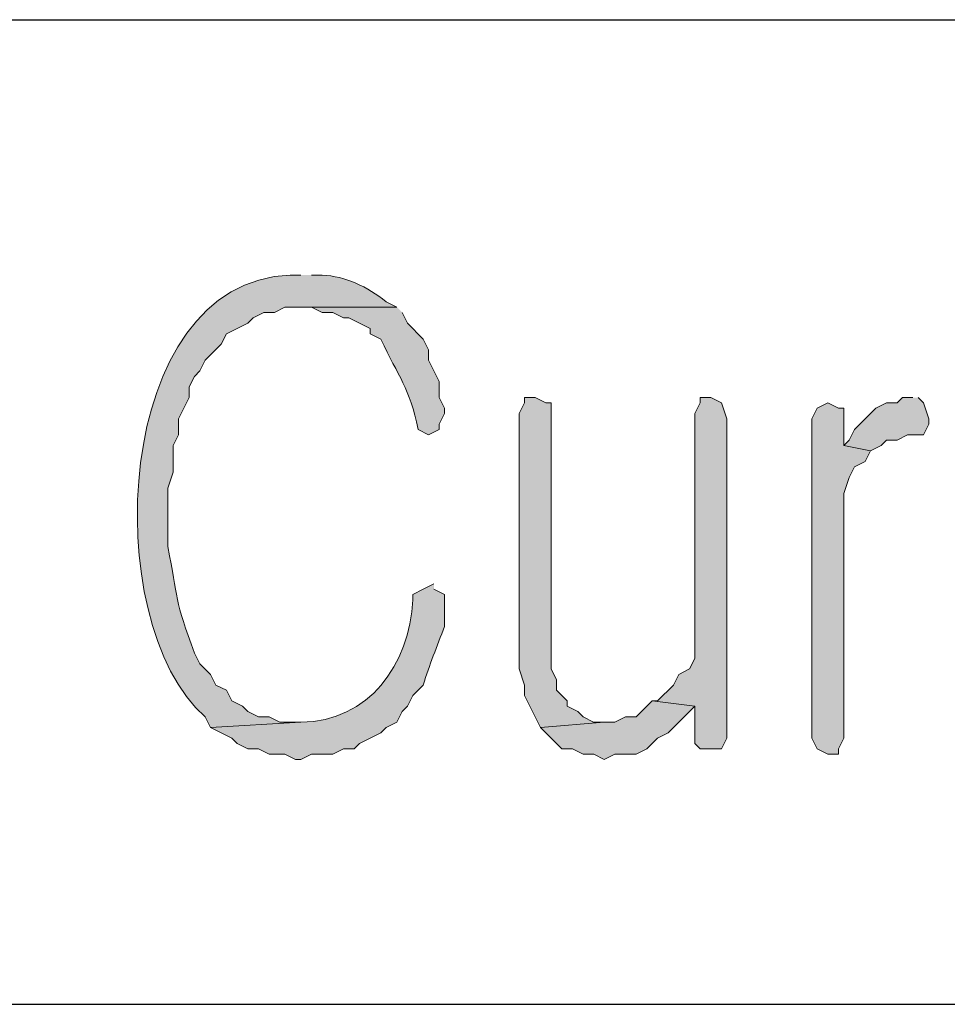
# Model space of a CAD drawing. Units: inches. Extents: x -1060 to 1501, y -1243 to 355.
# Drawn here: x 105 to 109, y 130 to 134 of the extents above; entities that cross this region are included whole.
import ezdxf

# ---------------------------------------------------------------- set-up
doc = ezdxf.new("R2010")
doc.units = ezdxf.units.IN
doc.header["$MEASUREMENT"] = 0
doc.layers.add('Layer 1', color=7, linetype='Continuous')

msp = doc.modelspace()

# ---------------------------------------------------------------- hatches: boundary and pattern name
at = {"layer": 'Layer 1'}
h = msp.add_hatch(color=7, dxfattribs=at)
edge = h.paths.add_edge_path()
edge.add_spline(control_points=[(106.0132, 133.1909), (106.0132, 133.1909), (105.9709, 133.1909), (105.9709, 133.1909), (105.2626, 133.1682), (105.2047, 131.8105), (105.6322, 131.4339), (105.6322, 131.4339), (105.6534, 131.3919), (105.6534, 131.3919), (105.6534, 131.3919), (106.0132, 131.4129), (106.0132, 131.4129), (106.0132, 131.4129), (105.9287, 131.4129), (105.9287, 131.4129), (105.9287, 131.4129), (105.8863, 131.4339), (105.8863, 131.4339), (105.8863, 131.4339), (105.8439, 131.4339), (105.8439, 131.4339), (105.8439, 131.4339), (105.8015, 131.4553), (105.8015, 131.4553), (105.8015, 131.4553), (105.7803, 131.4766), (105.7803, 131.4766), (105.7803, 131.4766), (105.7381, 131.4977), (105.7381, 131.4977), (105.7381, 131.4977), (105.717, 131.54), (105.717, 131.54), (105.717, 131.54), (105.6746, 131.561), (105.6746, 131.561), (105.6746, 131.561), (105.6534, 131.6034), (105.6534, 131.6034), (105.6534, 131.6034), (105.611, 131.6458), (105.611, 131.6458), (105.611, 131.6458), (105.5898, 131.6882), (105.5898, 131.6882), (105.5109, 131.8966), (105.5237, 131.9073), (105.4841, 132.1112), (105.4841, 132.1112), (105.4841, 132.3441), (105.4841, 132.3441), (105.4841, 132.3441), (105.5053, 132.4079), (105.5053, 132.4079), (105.5053, 132.4079), (105.5053, 132.5136), (105.5053, 132.5136), (105.5053, 132.5136), (105.5264, 132.556), (105.5264, 132.556), (105.5264, 132.556), (105.5264, 132.6194), (105.5264, 132.6194), (105.5264, 132.6194), (105.5688, 132.7041), (105.5688, 132.7041), (105.5688, 132.7041), (105.5688, 132.7465), (105.5688, 132.7465), (105.5688, 132.7465), (105.5898, 132.7885), (105.5898, 132.7885), (105.5898, 132.7885), (105.611, 132.8099), (105.611, 132.8099), (105.611, 132.8099), (105.6322, 132.8523), (105.6322, 132.8523), (105.6322, 132.8523), (105.6958, 132.916), (105.6958, 132.916), (105.6958, 132.916), (105.717, 132.958), (105.717, 132.958), (105.717, 132.958), (105.7593, 132.9794), (105.7593, 132.9794), (105.7593, 132.9794), (105.8015, 133.0004), (105.8015, 133.0004), (105.8015, 133.0004), (105.8227, 133.0214), (105.8227, 133.0214), (105.8227, 133.0214), (105.8651, 133.0428), (105.8651, 133.0428), (105.8651, 133.0428), (105.9075, 133.0428), (105.9075, 133.0428), (105.9075, 133.0428), (105.9498, 133.0641), (105.9498, 133.0641), (105.9498, 133.0641), (106.3943, 133.0641), (106.3943, 133.0641), (106.3943, 133.0641), (106.3519, 133.0852), (106.3519, 133.0852), (106.2775, 133.1451), (106.1917, 133.1868), (106.098, 133.1909), (106.098, 133.1909), (106.0556, 133.1909), (106.0556, 133.1909)], knot_values=[0, 0, 0, 0, 0.352778, 0.352778, 0.352778, 0.705556, 0.705556, 0.705556, 1.058334, 1.058334, 1.058334, 1.411112, 1.411112, 1.411112, 1.76389, 1.76389, 1.76389, 2.116668, 2.116668, 2.116668, 2.469446, 2.469446, 2.469446, 2.822224, 2.822224, 2.822224, 3.175002, 3.175002, 3.175002, 3.52778, 3.52778, 3.52778, 3.880558, 3.880558, 3.880558, 4.233336, 4.233336, 4.233336, 4.586114, 4.586114, 4.586114, 4.938892, 4.938892, 4.938892, 5.29167, 5.29167, 5.29167, 5.644448, 5.644448, 5.644448, 5.997226, 5.997226, 5.997226, 6.350004, 6.350004, 6.350004, 6.702782, 6.702782, 6.702782, 7.05556, 7.05556, 7.05556, 7.408338, 7.408338, 7.408338, 7.761116, 7.761116, 7.761116, 8.113894, 8.113894, 8.113894, 8.466672, 8.466672, 8.466672, 8.81945, 8.81945, 8.81945, 9.172228, 9.172228, 9.172228, 9.525006, 9.525006, 9.525006, 9.877784, 9.877784, 9.877784, 10.230562, 10.230562, 10.230562, 10.58334, 10.58334, 10.58334, 10.936118, 10.936118, 10.936118, 11.288896, 11.288896, 11.288896, 11.641674, 11.641674, 11.641674, 11.994452, 11.994452, 11.994452, 12.34723, 12.34723, 12.34723, 12.700008, 12.700008, 12.700008, 13.052786, 13.052786, 13.052786, 13.405564, 13.405564, 13.405564, 13.405564], degree=3, periodic=0)
edge.add_line((106.0556, 133.1909), (106.0132, 133.1909))
h = msp.add_hatch(color=7, dxfattribs=at)
edge = h.paths.add_edge_path()
edge.add_spline(control_points=[(106.3943, 133.0641), (106.3943, 133.0641), (106.0132, 133.0641), (106.0132, 133.0641), (106.0132, 133.0641), (106.0556, 133.0641), (106.0556, 133.0641), (106.0556, 133.0641), (106.098, 133.0428), (106.098, 133.0428), (106.098, 133.0428), (106.1404, 133.0428), (106.1404, 133.0428), (106.1404, 133.0428), (106.1826, 133.0214), (106.1826, 133.0214), (106.1826, 133.0214), (106.2038, 133.0214), (106.2038, 133.0214), (106.2038, 133.0214), (106.2461, 133.0004), (106.2461, 133.0004), (106.2461, 133.0004), (106.2885, 132.9794), (106.2885, 132.9794), (106.2885, 132.9794), (106.2885, 132.958), (106.2885, 132.958), (106.2885, 132.958), (106.3307, 132.937), (106.3307, 132.937), (106.402, 132.7837), (106.4458, 132.7455), (106.479, 132.577), (106.479, 132.577), (106.5212, 132.556), (106.5212, 132.556), (106.5212, 132.556), (106.5636, 132.577), (106.5636, 132.577), (106.5636, 132.577), (106.5636, 132.5984), (106.5636, 132.5984), (106.5636, 132.5984), (106.5848, 132.6404), (106.5848, 132.6404), (106.5848, 132.6404), (106.5848, 132.6618), (106.5848, 132.6618), (106.5848, 132.6618), (106.5636, 132.7041), (106.5636, 132.7041), (106.5636, 132.7041), (106.5636, 132.7679), (106.5636, 132.7679), (106.5636, 132.7679), (106.5212, 132.8523), (106.5212, 132.8523), (106.5212, 132.8523), (106.5212, 132.8946), (106.5212, 132.8946), (106.5212, 132.8946), (106.5, 132.937), (106.5, 132.937), (106.5, 132.937), (106.4366, 133.0004), (106.4366, 133.0004), (106.4366, 133.0004), (106.4155, 133.0428), (106.4155, 133.0428)], knot_values=[0, 0, 0, 0, 0.352778, 0.352778, 0.352778, 0.705556, 0.705556, 0.705556, 1.058334, 1.058334, 1.058334, 1.411112, 1.411112, 1.411112, 1.76389, 1.76389, 1.76389, 2.116668, 2.116668, 2.116668, 2.469446, 2.469446, 2.469446, 2.822224, 2.822224, 2.822224, 3.175002, 3.175002, 3.175002, 3.52778, 3.52778, 3.52778, 3.880558, 3.880558, 3.880558, 4.233336, 4.233336, 4.233336, 4.586114, 4.586114, 4.586114, 4.938892, 4.938892, 4.938892, 5.29167, 5.29167, 5.29167, 5.644448, 5.644448, 5.644448, 5.997226, 5.997226, 5.997226, 6.350004, 6.350004, 6.350004, 6.702782, 6.702782, 6.702782, 7.05556, 7.05556, 7.05556, 7.408338, 7.408338, 7.408338, 7.761116, 7.761116, 7.761116, 8.113894, 8.113894, 8.113894, 8.113894], degree=3, periodic=0)
edge.add_line((106.4155, 133.0428), (106.3943, 133.0641))
for points in [[(106.9446, 132.7041), (106.9022, 132.7041), (106.9022, 132.6831), (106.8811, 132.6404), (106.8811, 131.6248), (106.9022, 131.561), (106.9022, 131.5187), (106.9658, 131.3919), (107.2197, 131.4129), (107.1773, 131.4129), (107.1351, 131.4339), (107.1139, 131.4553), (107.0716, 131.4766), (107.0716, 131.4977), (107.0292, 131.54), (107.0292, 131.5821), (107.0082, 131.6248), (107.0082, 132.6831), (106.987, 132.6831)], [(107.6431, 132.7041), (107.6007, 132.7041), (107.6007, 132.6831), (107.5796, 132.6404), (107.5796, 131.6668), (107.5584, 131.6248), (107.5162, 131.6034), (107.495, 131.561), (107.4314, 131.4977), (107.4102, 131.4977), (107.5796, 131.4766), (107.5796, 131.3285), (107.6007, 131.3071), (107.6855, 131.3071), (107.7065, 131.3495), (107.7065, 132.6194), (107.6855, 132.6831)], [(108.4474, 132.7041), (108.4052, 132.7041), (108.384, 132.6831), (108.3416, 132.6831), (108.2992, 132.6618), (108.2147, 132.577), (108.1935, 132.535), (108.1723, 132.5136), (108.278, 132.4923), (108.3204, 132.5136), (108.3416, 132.535), (108.384, 132.535), (108.4262, 132.556), (108.4897, 132.556), (108.5109, 132.5984), (108.5109, 132.6194), (108.4897, 132.6831), (108.4686, 132.7041)], [(108.1087, 132.6831), (108.0665, 132.6618), (108.0453, 132.6194), (108.0453, 131.3495), (108.0665, 131.3071), (108.1087, 131.2858), (108.1511, 131.2858), (108.1511, 131.3071), (108.1723, 131.3495), (108.1723, 132.3231), (108.1935, 132.3868), (108.2147, 132.4289), (108.2569, 132.4502), (108.278, 132.4923), (108.1723, 132.5136), (108.1723, 132.6618), (108.1511, 132.6618)], [(107.4102, 131.4977), (107.3678, 131.4553), (107.3468, 131.4339), (107.3045, 131.4339), (107.2621, 131.4129), (107.2197, 131.4129), (106.9658, 131.3919), (107.0504, 131.3071), (107.0928, 131.3071), (107.1351, 131.2858), (107.1775, 131.2858), (107.2197, 131.2648), (107.2621, 131.2858), (107.3468, 131.2858), (107.389, 131.3071), (107.4314, 131.3495), (107.4738, 131.3705), (107.5796, 131.4766)]]:
    msp.add_hatch(color=7, dxfattribs=at).paths.add_polyline_path(points)
h = msp.add_hatch(color=7, dxfattribs=at)
edge = h.paths.add_edge_path()
edge.add_spline(control_points=[(106.5424, 131.9631), (106.5424, 131.9631), (106.5, 131.9421), (106.5, 131.9421), (106.5, 131.9421), (106.4578, 131.9211), (106.4578, 131.9211), (106.4578, 131.9211), (106.4578, 131.8997), (106.4578, 131.8997), (106.4465, 131.6406), (106.2832, 131.4174), (106.0132, 131.4129), (106.0132, 131.4129), (105.6534, 131.3919), (105.6534, 131.3919), (105.6534, 131.3919), (105.7381, 131.3495), (105.7381, 131.3495), (105.7381, 131.3495), (105.7593, 131.3285), (105.7593, 131.3285), (105.7593, 131.3285), (105.8015, 131.3071), (105.8015, 131.3071), (105.8015, 131.3071), (105.8439, 131.3071), (105.8439, 131.3071), (105.8439, 131.3071), (105.8863, 131.2858), (105.8863, 131.2858), (105.8863, 131.2858), (105.9498, 131.2858), (105.9498, 131.2858), (105.9498, 131.2858), (105.992, 131.2648), (105.992, 131.2648), (105.992, 131.2648), (106.0132, 131.2648), (106.0132, 131.2648), (106.0132, 131.2648), (106.0556, 131.2858), (106.0556, 131.2858), (106.0556, 131.2858), (106.1402, 131.2858), (106.1402, 131.2858), (106.1402, 131.2858), (106.1826, 131.3071), (106.1826, 131.3071), (106.1826, 131.3071), (106.2249, 131.3071), (106.2249, 131.3071), (106.2249, 131.3071), (106.2461, 131.3285), (106.2461, 131.3285), (106.2461, 131.3285), (106.2885, 131.3495), (106.2885, 131.3495), (106.2885, 131.3495), (106.3307, 131.3705), (106.3307, 131.3705), (106.3307, 131.3705), (106.3519, 131.3919), (106.3519, 131.3919), (106.3519, 131.3919), (106.3943, 131.4129), (106.3943, 131.4129), (106.3943, 131.4129), (106.4155, 131.4553), (106.4155, 131.4553), (106.4155, 131.4553), (106.4366, 131.4766), (106.4366, 131.4766), (106.4366, 131.4766), (106.4578, 131.5187), (106.4578, 131.5187), (106.4578, 131.5187), (106.5, 131.561), (106.5, 131.561), (106.5238, 131.6406), (106.5538, 131.7137), (106.5848, 131.7939), (106.5848, 131.7939), (106.5848, 131.9211), (106.5848, 131.9211), (106.5848, 131.9211), (106.5424, 131.9421), (106.5424, 131.9421)], knot_values=[0, 0, 0, 0, 0.352778, 0.352778, 0.352778, 0.705556, 0.705556, 0.705556, 1.058334, 1.058334, 1.058334, 1.411112, 1.411112, 1.411112, 1.76389, 1.76389, 1.76389, 2.116668, 2.116668, 2.116668, 2.469446, 2.469446, 2.469446, 2.822224, 2.822224, 2.822224, 3.175002, 3.175002, 3.175002, 3.52778, 3.52778, 3.52778, 3.880558, 3.880558, 3.880558, 4.233336, 4.233336, 4.233336, 4.586114, 4.586114, 4.586114, 4.938892, 4.938892, 4.938892, 5.29167, 5.29167, 5.29167, 5.644448, 5.644448, 5.644448, 5.997226, 5.997226, 5.997226, 6.350004, 6.350004, 6.350004, 6.702782, 6.702782, 6.702782, 7.05556, 7.05556, 7.05556, 7.408338, 7.408338, 7.408338, 7.761116, 7.761116, 7.761116, 8.113894, 8.113894, 8.113894, 8.466672, 8.466672, 8.466672, 8.81945, 8.81945, 8.81945, 9.172228, 9.172228, 9.172228, 9.525006, 9.525006, 9.525006, 9.877784, 9.877784, 9.877784, 10.230562, 10.230562, 10.230562, 10.230562], degree=3, periodic=0)
edge.add_line((106.5424, 131.9421), (106.5424, 131.9631))

# ---------------------------------------------------------------- linework, layer by layer
at = {"layer": 'Layer 1', "color": 7, "lineweight": 25}
for points in [[(90.2652, 134.2069), (177.4298, 134.2069)], [(90.2652, 130.2912), (177.4298, 130.2912)]]:
    msp.add_lwpolyline(points, dxfattribs=at)
at = {"layer": 'Layer 1', "lineweight": 0}
for points in [[(106.9446, 132.7041), (106.9022, 132.7041), (106.9022, 132.6831), (106.8811, 132.6404), (106.8811, 131.6248), (106.9022, 131.561), (106.9022, 131.5187), (106.9658, 131.3919), (107.2197, 131.4129), (107.1773, 131.4129), (107.1351, 131.4339), (107.1139, 131.4553), (107.0716, 131.4766), (107.0716, 131.4977), (107.0292, 131.54), (107.0292, 131.5821), (107.0082, 131.6248), (107.0082, 132.6831), (106.987, 132.6831), (106.9446, 132.7041)], [(107.6431, 132.7041), (107.6007, 132.7041), (107.6007, 132.6831), (107.5796, 132.6404), (107.5796, 131.6668), (107.5584, 131.6248), (107.5162, 131.6034), (107.495, 131.561), (107.4314, 131.4977), (107.4102, 131.4977), (107.5796, 131.4766), (107.5796, 131.3285), (107.6007, 131.3071), (107.6855, 131.3071), (107.7065, 131.3495), (107.7065, 132.6194), (107.6855, 132.6831), (107.6431, 132.7041)], [(108.4474, 132.7041), (108.4052, 132.7041), (108.384, 132.6831), (108.3416, 132.6831), (108.2992, 132.6618), (108.2147, 132.577), (108.1935, 132.535), (108.1723, 132.5136), (108.278, 132.4923), (108.3204, 132.5136), (108.3416, 132.535), (108.384, 132.535), (108.4262, 132.556), (108.4897, 132.556), (108.5109, 132.5984), (108.5109, 132.6194), (108.4897, 132.6831), (108.4686, 132.7041)], [(108.1087, 132.6831), (108.0665, 132.6618), (108.0453, 132.6194), (108.0453, 131.3495), (108.0665, 131.3071), (108.1087, 131.2858), (108.1511, 131.2858), (108.1511, 131.3071), (108.1723, 131.3495), (108.1723, 132.3231), (108.1935, 132.3868), (108.2147, 132.4289), (108.2569, 132.4502), (108.278, 132.4923), (108.1723, 132.5136), (108.1723, 132.6618), (108.1511, 132.6618), (108.1087, 132.6831)], [(107.4102, 131.4977), (107.3678, 131.4553), (107.3468, 131.4339), (107.3045, 131.4339), (107.2621, 131.4129), (107.2197, 131.4129), (106.9658, 131.3919), (107.0504, 131.3071), (107.0928, 131.3071), (107.1351, 131.2858), (107.1775, 131.2858), (107.2197, 131.2648), (107.2621, 131.2858), (107.3468, 131.2858), (107.389, 131.3071), (107.4314, 131.3495), (107.4738, 131.3705), (107.5796, 131.4766)]]:
    msp.add_lwpolyline(points, dxfattribs=at)
for points, knots in [([(106.0132, 133.1909), (106.0132, 133.1909), (105.9709, 133.1909), (105.9709, 133.1909), (105.2626, 133.1682), (105.2047, 131.8105), (105.6322, 131.4339), (105.6322, 131.4339), (105.6534, 131.3919), (105.6534, 131.3919), (105.6534, 131.3919), (106.0132, 131.4129), (106.0132, 131.4129), (106.0132, 131.4129), (105.9287, 131.4129), (105.9287, 131.4129), (105.9287, 131.4129), (105.8863, 131.4339), (105.8863, 131.4339), (105.8863, 131.4339), (105.8439, 131.4339), (105.8439, 131.4339), (105.8439, 131.4339), (105.8015, 131.4553), (105.8015, 131.4553), (105.8015, 131.4553), (105.7803, 131.4766), (105.7803, 131.4766), (105.7803, 131.4766), (105.7381, 131.4977), (105.7381, 131.4977), (105.7381, 131.4977), (105.717, 131.54), (105.717, 131.54), (105.717, 131.54), (105.6746, 131.561), (105.6746, 131.561), (105.6746, 131.561), (105.6534, 131.6034), (105.6534, 131.6034), (105.6534, 131.6034), (105.611, 131.6458), (105.611, 131.6458), (105.611, 131.6458), (105.5898, 131.6882), (105.5898, 131.6882), (105.5109, 131.8966), (105.5237, 131.9073), (105.4841, 132.1112), (105.4841, 132.1112), (105.4841, 132.3441), (105.4841, 132.3441), (105.4841, 132.3441), (105.5053, 132.4079), (105.5053, 132.4079), (105.5053, 132.4079), (105.5053, 132.5136), (105.5053, 132.5136), (105.5053, 132.5136), (105.5264, 132.556), (105.5264, 132.556), (105.5264, 132.556), (105.5264, 132.6194), (105.5264, 132.6194), (105.5264, 132.6194), (105.5688, 132.7041), (105.5688, 132.7041), (105.5688, 132.7041), (105.5688, 132.7465), (105.5688, 132.7465), (105.5688, 132.7465), (105.5898, 132.7885), (105.5898, 132.7885), (105.5898, 132.7885), (105.611, 132.8099), (105.611, 132.8099), (105.611, 132.8099), (105.6322, 132.8523), (105.6322, 132.8523), (105.6322, 132.8523), (105.6958, 132.916), (105.6958, 132.916), (105.6958, 132.916), (105.717, 132.958), (105.717, 132.958), (105.717, 132.958), (105.7593, 132.9794), (105.7593, 132.9794), (105.7593, 132.9794), (105.8015, 133.0004), (105.8015, 133.0004), (105.8015, 133.0004), (105.8227, 133.0214), (105.8227, 133.0214), (105.8227, 133.0214), (105.8651, 133.0428), (105.8651, 133.0428), (105.8651, 133.0428), (105.9075, 133.0428), (105.9075, 133.0428), (105.9075, 133.0428), (105.9498, 133.0641), (105.9498, 133.0641), (105.9498, 133.0641), (106.3943, 133.0641), (106.3943, 133.0641), (106.3943, 133.0641), (106.3519, 133.0852), (106.3519, 133.0852), (106.2775, 133.1451), (106.1917, 133.1868), (106.098, 133.1909), (106.098, 133.1909), (106.0556, 133.1909), (106.0556, 133.1909)], [0, 0, 0, 0, 1, 1, 1, 2, 2, 2, 3, 3, 3, 4, 4, 4, 5, 5, 5, 6, 6, 6, 7, 7, 7, 8, 8, 8, 9, 9, 9, 10, 10, 10, 11, 11, 11, 12, 12, 12, 13, 13, 13, 14, 14, 14, 15, 15, 15, 16, 16, 16, 17, 17, 17, 18, 18, 18, 19, 19, 19, 20, 20, 20, 21, 21, 21, 22, 22, 22, 23, 23, 23, 24, 24, 24, 25, 25, 25, 26, 26, 26, 27, 27, 27, 28, 28, 28, 29, 29, 29, 30, 30, 30, 31, 31, 31, 32, 32, 32, 33, 33, 33, 34, 34, 34, 35, 35, 35, 36, 36, 36, 37, 37, 37, 38, 38, 38, 38]), ([(106.3943, 133.0641), (106.3943, 133.0641), (106.0132, 133.0641), (106.0132, 133.0641), (106.0132, 133.0641), (106.0556, 133.0641), (106.0556, 133.0641), (106.0556, 133.0641), (106.098, 133.0428), (106.098, 133.0428), (106.098, 133.0428), (106.1404, 133.0428), (106.1404, 133.0428), (106.1404, 133.0428), (106.1826, 133.0214), (106.1826, 133.0214), (106.1826, 133.0214), (106.2038, 133.0214), (106.2038, 133.0214), (106.2038, 133.0214), (106.2461, 133.0004), (106.2461, 133.0004), (106.2461, 133.0004), (106.2885, 132.9794), (106.2885, 132.9794), (106.2885, 132.9794), (106.2885, 132.958), (106.2885, 132.958), (106.2885, 132.958), (106.3307, 132.937), (106.3307, 132.937), (106.402, 132.7837), (106.4458, 132.7455), (106.479, 132.577), (106.479, 132.577), (106.5212, 132.556), (106.5212, 132.556), (106.5212, 132.556), (106.5636, 132.577), (106.5636, 132.577), (106.5636, 132.577), (106.5636, 132.5984), (106.5636, 132.5984), (106.5636, 132.5984), (106.5848, 132.6404), (106.5848, 132.6404), (106.5848, 132.6404), (106.5848, 132.6618), (106.5848, 132.6618), (106.5848, 132.6618), (106.5636, 132.7041), (106.5636, 132.7041), (106.5636, 132.7041), (106.5636, 132.7679), (106.5636, 132.7679), (106.5636, 132.7679), (106.5212, 132.8523), (106.5212, 132.8523), (106.5212, 132.8523), (106.5212, 132.8946), (106.5212, 132.8946), (106.5212, 132.8946), (106.5, 132.937), (106.5, 132.937), (106.5, 132.937), (106.4366, 133.0004), (106.4366, 133.0004), (106.4366, 133.0004), (106.4155, 133.0428), (106.4155, 133.0428)], [0, 0, 0, 0, 1, 1, 1, 2, 2, 2, 3, 3, 3, 4, 4, 4, 5, 5, 5, 6, 6, 6, 7, 7, 7, 8, 8, 8, 9, 9, 9, 10, 10, 10, 11, 11, 11, 12, 12, 12, 13, 13, 13, 14, 14, 14, 15, 15, 15, 16, 16, 16, 17, 17, 17, 18, 18, 18, 19, 19, 19, 20, 20, 20, 21, 21, 21, 22, 22, 22, 23, 23, 23, 23]), ([(106.5424, 131.9631), (106.5424, 131.9631), (106.5, 131.9421), (106.5, 131.9421), (106.5, 131.9421), (106.4578, 131.9211), (106.4578, 131.9211), (106.4578, 131.9211), (106.4578, 131.8997), (106.4578, 131.8997), (106.4465, 131.6406), (106.2832, 131.4174), (106.0132, 131.4129), (106.0132, 131.4129), (105.6534, 131.3919), (105.6534, 131.3919), (105.6534, 131.3919), (105.7381, 131.3495), (105.7381, 131.3495), (105.7381, 131.3495), (105.7593, 131.3285), (105.7593, 131.3285), (105.7593, 131.3285), (105.8015, 131.3071), (105.8015, 131.3071), (105.8015, 131.3071), (105.8439, 131.3071), (105.8439, 131.3071), (105.8439, 131.3071), (105.8863, 131.2858), (105.8863, 131.2858), (105.8863, 131.2858), (105.9498, 131.2858), (105.9498, 131.2858), (105.9498, 131.2858), (105.992, 131.2648), (105.992, 131.2648), (105.992, 131.2648), (106.0132, 131.2648), (106.0132, 131.2648), (106.0132, 131.2648), (106.0556, 131.2858), (106.0556, 131.2858), (106.0556, 131.2858), (106.1402, 131.2858), (106.1402, 131.2858), (106.1402, 131.2858), (106.1826, 131.3071), (106.1826, 131.3071), (106.1826, 131.3071), (106.2249, 131.3071), (106.2249, 131.3071), (106.2249, 131.3071), (106.2461, 131.3285), (106.2461, 131.3285), (106.2461, 131.3285), (106.2885, 131.3495), (106.2885, 131.3495), (106.2885, 131.3495), (106.3307, 131.3705), (106.3307, 131.3705), (106.3307, 131.3705), (106.3519, 131.3919), (106.3519, 131.3919), (106.3519, 131.3919), (106.3943, 131.4129), (106.3943, 131.4129), (106.3943, 131.4129), (106.4155, 131.4553), (106.4155, 131.4553), (106.4155, 131.4553), (106.4366, 131.4766), (106.4366, 131.4766), (106.4366, 131.4766), (106.4578, 131.5187), (106.4578, 131.5187), (106.4578, 131.5187), (106.5, 131.561), (106.5, 131.561), (106.5238, 131.6406), (106.5538, 131.7137), (106.5848, 131.7939), (106.5848, 131.7939), (106.5848, 131.9211), (106.5848, 131.9211), (106.5848, 131.9211), (106.5424, 131.9421), (106.5424, 131.9421)], [0, 0, 0, 0, 1, 1, 1, 2, 2, 2, 3, 3, 3, 4, 4, 4, 5, 5, 5, 6, 6, 6, 7, 7, 7, 8, 8, 8, 9, 9, 9, 10, 10, 10, 11, 11, 11, 12, 12, 12, 13, 13, 13, 14, 14, 14, 15, 15, 15, 16, 16, 16, 17, 17, 17, 18, 18, 18, 19, 19, 19, 20, 20, 20, 21, 21, 21, 22, 22, 22, 23, 23, 23, 24, 24, 24, 25, 25, 25, 26, 26, 26, 27, 27, 27, 28, 28, 28, 29, 29, 29, 29])]:
    msp.add_open_spline(points, degree=3, knots=knots, dxfattribs=at)

doc.saveas('drawing.dxf')
